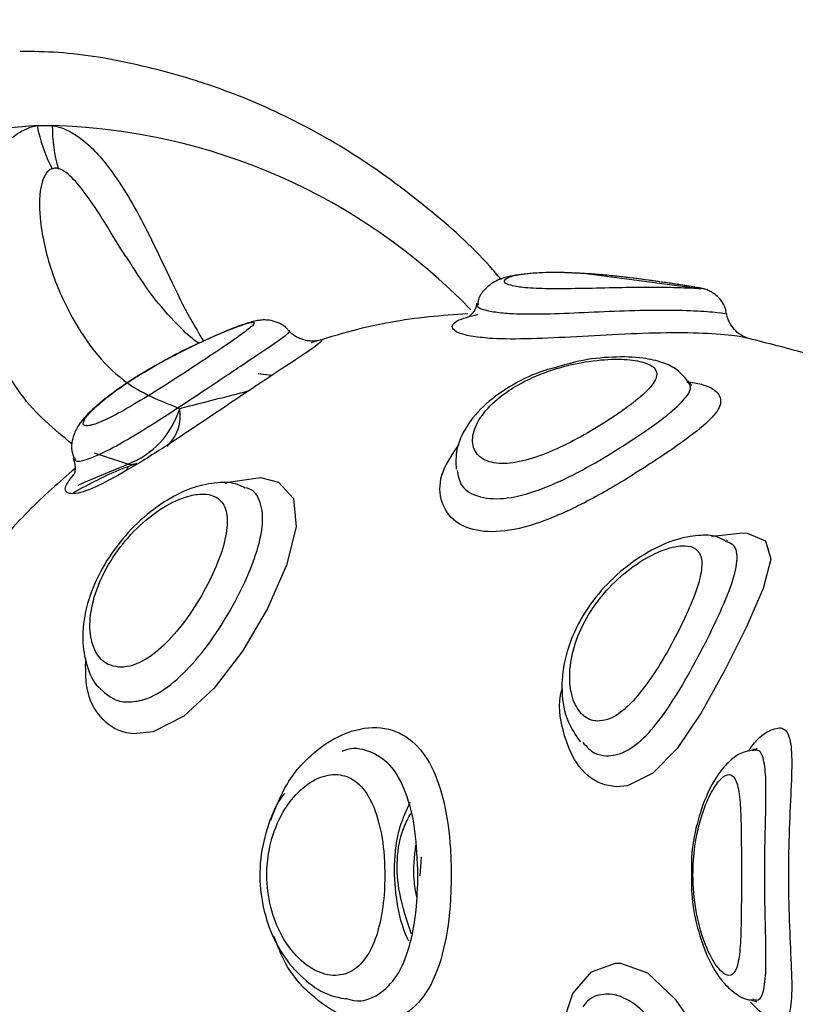
# Model space of a CAD drawing. Units: millimetres. Extents: x 17699 to 17716.8, y 12883.3 to 12898.
# Drawn here: x 17713.3 to 17713.3, y 12894.3 to 12894.3 of the extents above; entities that cross this region are included whole.
import ezdxf

# ---------------------------------------------------------------- set-up
doc = ezdxf.new("R2010")
doc.units = ezdxf.units.MM
doc.header["$LTSCALE"] = 100
doc.header["$PDSIZE"] = -1
doc.layers.add('DIASTASEIS', color=253, linetype='Continuous', lineweight=5)
doc.styles.get("Standard").update_dxf_attribs({"font": 'ARIALN.TTF'})
doc.dimstyles.new('STANDARD_ACAD', dxfattribs={"dimtxt": 0.18, "dimasz": 0.15, "dimexe": 0.18, "dimexo": 0.0625, "dimgap": 0.09, "dimtad": 0, "dimtih": 1, "dimtoh": 1, "dimzin": 0, "dimdsep": 46, "dimtxsty": 'Standard', "dimblk": 'OBLIQUE', "dimcen": 0.09, "dimadec": 0, "dimazin": 0, "dimtfac": 1, "dimtofl": 0, "dimtmove": 0, "dimatfit": 3, "dimfxl": 1, "dimtolj": 1, "dimtzin": 0, "dimarcsym": 0})

# ---------------------------------------------------------------- blocks, each defined once
blk = doc.blocks.new('opsi a')
at = {"color": 7, "linetype": 'Continuous', "lineweight": 25}
for p, q in [((17713.27736745588, 12896.6594538638), (17713.27785406925, 12896.6594538638)), ((17713.29866754391, 12896.65420906875), (17713.29493891434, 12896.65470202503)), ((17713.30016145952, 12896.65262954423), (17713.30011783694, 12896.65263904789)), ((17713.28491068978, 12896.65142895797), (17713.28446599108, 12896.6514760358)), ((17713.28024860387, 12896.64839399077), (17713.28030704165, 12896.64851086632)), ((17713.29955445019, 12896.64612035401), (17713.29951903273, 12896.64614499446)), ((17713.28967666489, 12896.63535583657), (17713.28971544987, 12896.63596768135))]:
    blk.add_line(p, q, dxfattribs=at)
at = {"color": 8, "linetype": 'Continuous', "lineweight": 25}
blk.add_line((17713.28027723492, 12896.64857563513), (17713.27920496893, 12896.64893474491), dxfattribs=at)
at = {"color": 7, "linetype": 'Continuous', "lineweight": 25, "flags": 128}
blk.add_lwpolyline([(17713.27736745588, 12896.6594538638), (17713.27468899242, 12896.65921789099), (17713.27205904842, 12896.658586149), (17713.26952129722, 12896.65756912868), (17713.26711788119, 12896.65618371884), (17713.26488871192, 12896.65445292586), (17713.26287080739, 12896.65240549162), (17713.26109767732, 12896.65007541618), (17713.25959876664, 12896.64750139322), (17713.25839896652, 12896.64472616744), (17713.25751820108, 12896.64179582476), (17713.25697109648, 12896.638759027), (17713.25676673803, 12896.6356662038)], dxfattribs=at)
at = {"color": 8, "linetype": 'Continuous', "lineweight": 25, "flags": 128}
for points in [[(17713.27868835091, 12896.64789975618), (17713.27886877178, 12896.64799177488), (17713.28027723492, 12896.64857563513)], [(17713.28340736336, 12896.64795584115), (17713.28350707413, 12896.64800033841), (17713.28454136489, 12896.64814584789), (17713.2851233427, 12896.64800227029), (17713.28560365444, 12896.64747603747), (17713.28569067206, 12896.64656744062), (17713.28538453934, 12896.64534010903), (17713.28477227075, 12896.64394879221), (17713.28396786581, 12896.64257698164), (17713.28305546364, 12896.6413834405), (17713.28208402362, 12896.64048783677), (17713.28109050249, 12896.63998696491), (17713.2804609533, 12896.63991839222), (17713.2804609533, 12896.63991839222)], [(17713.29904462104, 12896.64625408559), (17713.29907171258, 12896.64626348792), (17713.30003042981, 12896.64637618253), (17713.30018528828, 12896.64636495361), (17713.3007735661, 12896.64612085765), (17713.30094360207, 12896.64552568899), (17713.3006991978, 12896.64458289398), (17713.3001644259, 12896.64335833799), (17713.2994666185, 12896.64196540935), (17713.29870449439, 12896.64059599763), (17713.29793035968, 12896.63945125221), (17713.29714852965, 12896.63865152921), (17713.29633500711, 12896.63825051046), (17713.29596947506, 12896.63821784942), (17713.29596947506, 12896.63821784942)], [(17713.29426264016, 12896.62946568114), (17713.29423002365, 12896.63051037592), (17713.29458058411, 12896.63158380542), (17713.29518632155, 12896.63227780903), (17713.29595170485, 12896.63255178228), (17713.2961125288, 12896.63255108024), (17713.29697850603, 12896.63223977738), (17713.2978663611, 12896.63139930783), (17713.29871201742, 12896.63016198167), (17713.29949648636, 12896.62874805598), (17713.30018953654, 12896.62735926945), (17713.30070299378, 12896.62617751849), (17713.30093857574, 12896.62530283055), (17713.30084054669, 12896.62473495159), (17713.30037560332, 12896.62443881201), (17713.30004830539, 12896.62439500482), (17713.30004830539, 12896.62439500482)]]:
    blk.add_lwpolyline(points, dxfattribs=at)
at = {"color": 7, "linetype": 'Continuous', "lineweight": 25}
for centre, radius, start, end in [((17713.28215949575, 12896.66034436179), 0.004874077631712915, 190.5271147200307, 207.8366383257344), ((17713.28236838632, 12896.65938255913), 0.004514880177348292, 179.0950753932781, 196.9221911564008), ((17713.27926272232, 12896.65119987661), 0.002813517222280105, 291.136137915226, 342.7801796964768)]:
    blk.add_arc(centre, radius, start, end, dxfattribs=at)
at = {"color": 8, "linetype": 'Continuous', "lineweight": 25}
for centre, radius, start, end in [((17713.27732436455, 12896.64001183503), 0.01944924341944773, 44.05374070713962, 88.43934308275884), ((17713.28056482774, 12896.65015082839), 0.001402058693965009, 314.1309074012443, 8.867977174631699), ((17713.28034896213, 12896.64930178595), 0.0007296847353797602, 264.358777790404, 288.6811956255116)]:
    blk.add_arc(centre, radius, start, end, dxfattribs=at)
at = {"color": 7, "linetype": 'Continuous', "lineweight": 25}
for points, knots in [([(17713.29227481595, 12896.65451434119), (17713.2921552001, 12896.65465544505), (17713.29144270748, 12896.65549593119), (17713.28994386345, 12896.65681144009), (17713.2877988165, 12896.65841846072), (17713.28549605976, 12896.65972508059), (17713.28308715865, 12896.66074632572), (17713.28059576299, 12896.66144231299), (17713.27849331216, 12896.66181215933), (17713.27722816856, 12896.66182903756), (17713.27681690542, 12896.6618345242)], [0, 0, 0, 0, 0.03040227056167126, 0.1810913295942879, 0.331428500234686, 0.4813472504334753, 0.6308092113108179, 0.7798175929226184, 0.9284247991412834, 1, 1, 1, 1]), ([(17713.27784943391, 12896.65806840052), (17713.27782897408, 12896.65806031936), (17713.27775440259, 12896.65803086535), (17713.27762213621, 12896.65789575779), (17713.27742006435, 12896.65739028785), (17713.27743398726, 12896.65630971482), (17713.27775530419, 12896.65486265557), (17713.27858845794, 12896.65293313625), (17713.27998700646, 12896.65113022286), (17713.2813309067, 12896.65060771816), (17713.28195012648, 12896.65036696721)], [0, 0, 0, 0, 0.0057543584053357, 0.02097334739468201, 0.05076733272278057, 0.1518763128095494, 0.2961695842554307, 0.4444877707185606, 0.7440404026732172, 1, 1, 1, 1]), ([(17713.2780489963, 12896.65806840052), (17713.27800669657, 12896.65807652863), (17713.2779359793, 12896.65809011732), (17713.27787424262, 12896.65807462576), (17713.27784943391, 12896.65806840052)], [0, 0, 0, 0, 0.5981528025993115, 1, 1, 1, 1]), ([(17713.28255724215, 12896.65245988716), (17713.28248978871, 12896.6525087908), (17713.28223460232, 12896.65269380052), (17713.28169410697, 12896.65323729514), (17713.28097368271, 12896.65405787389), (17713.28048364765, 12896.65484461535), (17713.28024156308, 12896.65523327728)], [0, 0, 0, 0, 0.08783327891382185, 0.332286325594899, 0.6701395540912012, 1, 1, 1, 1]), ([(17713.29862376199, 12896.65424224907), (17713.29853071764, 12896.6542579201), (17713.29833633632, 12896.65429065886), (17713.29773499038, 12896.65438487251), (17713.29691607724, 12896.65450477402), (17713.29593593597, 12896.65462527026), (17713.29490532522, 12896.65471290973), (17713.29392165972, 12896.6547437707), (17713.29305745359, 12896.65470398207), (17713.29248847163, 12896.65460910431), (17713.29206530317, 12896.65445981946), (17713.29174547704, 12896.65420571737), (17713.29155685291, 12896.65395501874), (17713.29153048731, 12896.65378516289), (17713.29152380791, 12896.65374213202)], [0, 0, 0, 0, 0.08812766121224617, 0.1841097296548634, 0.2858946068783583, 0.3899465253918425, 0.4956543859225383, 0.6031010185958188, 0.7124518195465639, 0.8271042783397169, 0.8977684905656079, 0.9435465361792419, 0.9856982158077542, 1, 1, 1, 1]), ([(17713.29867058537, 12896.65423357474), (17713.29867055003, 12896.65423381131), (17713.29866992347, 12896.65423800506), (17713.29837743197, 12896.65428255094), (17713.29782658818, 12896.65437038645), (17713.29703855155, 12896.65448724339), (17713.29601088625, 12896.65462010466), (17713.29530677441, 12896.6546739906), (17713.29495317745, 12896.65470105151)], [0, 0, 0, 0, 0.0122250711237199, 0.2167209253738371, 0.3641686130342677, 0.5744404194564688, 0.7862888271435013, 1, 1, 1, 1]), ([(17713.29951421378, 12896.65340921627), (17713.29950651883, 12896.65346907722), (17713.29948695819, 12896.65362124435), (17713.2993651592, 12896.65382422931), (17713.29920590556, 12896.65399828234), (17713.29904578963, 12896.65410885674), (17713.29891177381, 12896.65417061358), (17713.29882263218, 12896.65419973792), (17713.29876654915, 12896.65421451826), (17713.29870878207, 12896.65422716771), (17713.29867989811, 12896.6542330638), (17713.29863453063, 12896.65424048705), (17713.29862376199, 12896.65424224907)], [0, 0, 0, 0, 0.1060464478127908, 0.2695711176250805, 0.4073972755599986, 0.523047223548402, 0.6142906132346337, 0.6755753561037418, 0.7267556732865381, 0.797944849185582, 0.9520392348941672, 1, 1, 1, 1]), ([(17713.29148540536, 12896.65375105054), (17713.29147989189, 12896.6537023796), (17713.29146100608, 12896.65353566233), (17713.29131039784, 12896.65337035546), (17713.29120887246, 12896.65329094006), (17713.29121336333, 12896.65329437401), (17713.29121514976, 12896.65329574001)], [0, 0, 0, 0, 0.1400588578368447, 0.4797572046908272, 0.7930521834755001, 0.9999999999999999, 0.9999999999999999, 0.9999999999999999, 0.9999999999999999]), ([(17713.29120294495, 12896.65340345239), (17713.29078673371, 12896.65337658262), (17713.28956334215, 12896.6532976029), (17713.28786144039, 12896.65299597735), (17713.28661256908, 12896.65261012147), (17713.28616779635, 12896.65247270286)], [0, 0, 0, 0, 0.2492478631905581, 0.7326273119799599, 0.9999999999999999, 0.9999999999999999, 0.9999999999999999, 0.9999999999999999]), ([(17713.30016403727, 12896.6526399958), (17713.30016591065, 12896.65263913769), (17713.3001691208, 12896.65263766726), (17713.30009396103, 12896.65266573327), (17713.29997716715, 12896.65272535251), (17713.29980237447, 12896.65285377196), (17713.29963402201, 12896.65308004363), (17713.29953123024, 12896.65328531161), (17713.29953248693, 12896.65340252324), (17713.29953253642, 12896.65340713911)], [0, 0, 0, 0, 0.1604902425275157, 0.2750096572235248, 0.3851136967214399, 0.5439776047378638, 0.7532351048214461, 0.9902822345323425, 1, 1, 1, 1]), ([(17713.28287835664, 12896.65202601932), (17713.28307618736, 12896.65215859996), (17713.28352778565, 12896.65246124857), (17713.28404891834, 12896.65282586033), (17713.28435778786, 12896.65307674478), (17713.28435803168, 12896.65316401365), (17713.28403299549, 12896.65308437843), (17713.28340972912, 12896.65284662214), (17713.28258175116, 12896.65248123417), (17713.28166934249, 12896.65202917856), (17713.28087192257, 12896.65158146333), (17713.28010878566, 12896.65109869485), (17713.27943508053, 12896.65060369767), (17713.27894408688, 12896.65013300517), (17713.27879525752, 12896.64984897804), (17713.27895704957, 12896.64977851792), (17713.279381737, 12896.64991082943), (17713.28004384, 12896.65024057798), (17713.28088871934, 12896.65073701328), (17713.28181315388, 12896.65132324239), (17713.28248450922, 12896.65176393427), (17713.28281709914, 12896.65198525563), (17713.28287835664, 12896.65202601932)], [0, 0, 0, 0, 0.04148521867238779, 0.09470043268284485, 0.147704155450651, 0.2013753906527933, 0.2559574732689465, 0.3103419932713821, 0.36271164794588, 0.4132207066406225, 0.4651853721141116, 0.5000873272638673, 0.5585996436520653, 0.6162827874875069, 0.6693857609040536, 0.71925969713218, 0.7698969636704872, 0.8232222330623709, 0.8784278451942747, 0.9334933173657005, 0.9877505807483808, 1, 1, 1, 1]), ([(17713.2854508721, 12896.65285473554), (17713.28543500905, 12896.65287923967), (17713.28536051632, 12896.65299431087), (17713.28515256453, 12896.65310929662), (17713.28489686625, 12896.6531978068), (17713.28466872343, 12896.65321480785), (17713.28447382722, 12896.65319704807), (17713.28423744081, 12896.65314608102), (17713.28389755548, 12896.65303474873), (17713.28331541249, 12896.65280873587), (17713.28278633089, 12896.65256551692), (17713.28252367523, 12896.65244477405)], [0, 0, 0, 0, 0.02068228490707535, 0.09712383057148072, 0.1628675424552121, 0.2234743226089806, 0.2852662529852322, 0.3704188794200385, 0.559576703029213, 0.7813576013311613, 1, 1, 1, 1]), ([(17713.28627654316, 12896.65253902594), (17713.28627840127, 12896.65253895659), (17713.28628180473, 12896.65253882956), (17713.28617282048, 12896.65252889686), (17713.28598123902, 12896.65254462117), (17713.28572730752, 12896.65263940897), (17713.28552932124, 12896.65275709326), (17713.28546738474, 12896.65285983597), (17713.28546525312, 12896.65286337198)], [0, 0, 0, 0, 0.2067598439728271, 0.3787177837285802, 0.5384210800378079, 0.7469200027295242, 0.9912899507045185, 1, 1, 1, 1]), ([(17713.28252367523, 12896.65244477405), (17713.2825043777, 12896.65243611921), (17713.28222137649, 12896.65230919466), (17713.2815763074, 12896.65197735187), (17713.28069253145, 12896.6514781253), (17713.27986266978, 12896.65093335178), (17713.27916407793, 12896.65037350473), (17713.27875880958, 12896.64995885868), (17713.27852290991, 12896.64951566516), (17713.27844415098, 12896.64911792217), (17713.27851480254, 12896.64888362932), (17713.27854521581, 12896.64878277362)], [0, 0, 0, 0, 0.01068090597131168, 0.1566371489699672, 0.3057522314537251, 0.4618783260722337, 0.6245411877392454, 0.7996744651975544, 0.8847033223822788, 0.9503684041494216, 0.9999999999999999, 0.9999999999999999, 0.9999999999999999, 0.9999999999999999]), ([(17713.28626827896, 12896.65253111984), (17713.28637505417, 12896.65255483286), (17713.28660656088, 12896.65260624671), (17713.2863826335, 12896.65240829624), (17713.28573489649, 12896.65197124611), (17713.28495260533, 12896.65145750606), (17713.28444645294, 12896.65112045143), (17713.28433291706, 12896.65104484615)], [0, 0, 0, 0, 0.2082060556803084, 0.4514259934306366, 0.6926341513122467, 0.9310542586932674, 0.9999999999999999, 0.9999999999999999, 0.9999999999999999, 0.9999999999999999]), ([(17713.30439902981, 12896.65139191023), (17713.30417474104, 12896.6514676927), (17713.30345386974, 12896.65171125996), (17713.3020383792, 12896.65216135813), (17713.300731606, 12896.65248925929), (17713.30011884059, 12896.65264301703)], [0, 0, 0, 0, 0.1934653770396074, 0.6218039026226526, 0.9999999999999999, 0.9999999999999999, 0.9999999999999999, 0.9999999999999999]), ([(17713.29590106948, 12896.65010834548), (17713.29605121331, 12896.65021122587), (17713.29647816632, 12896.65050377928), (17713.29701209062, 12896.65094749332), (17713.29732264855, 12896.6513752311), (17713.29725267475, 12896.65168639742), (17713.29684456074, 12896.65188376852), (17713.29615509567, 12896.65196927335), (17713.29523565755, 12896.6519227443), (17713.29418367939, 12896.65171277395), (17713.29324021609, 12896.65136301148), (17713.29243442025, 12896.65090908273), (17713.29181111679, 12896.65038473965), (17713.29140693574, 12896.64977996172), (17713.29131080961, 12896.64921602235), (17713.29154035453, 12896.64878059224), (17713.29207647692, 12896.64856729192), (17713.29283734897, 12896.64862082641), (17713.29371232988, 12896.64890065654), (17713.29462741965, 12896.6493342445), (17713.2953691474, 12896.64976144495), (17713.29577042594, 12896.65002314444), (17713.29590106948, 12896.65010834548)], [0, 0, 0, 0, 0.03173794560140846, 0.0902508680250792, 0.145968839168946, 0.1971583688790563, 0.2456544911383545, 0.2950065236875403, 0.3477697224607608, 0.4035760215464115, 0.4597672338294139, 0.4999964638767381, 0.5533320096227835, 0.6061645205233874, 0.6597336435979151, 0.7141381390371255, 0.7679812439829952, 0.8195895429179072, 0.8694261051281325, 0.9200040358352284, 0.9739558547836613, 0.9999999999999999, 0.9999999999999999, 0.9999999999999999, 0.9999999999999999]), ([(17713.29826917066, 12896.65125644132), (17713.29815992965, 12896.65138206372), (17713.29792810677, 12896.65164864991), (17713.29743788419, 12896.65186630825), (17713.29678553771, 12896.65201489405), (17713.29588271444, 12896.65203818246), (17713.29489585023, 12896.65193911426), (17713.29428238754, 12896.65175663489), (17713.29403595294, 12896.65168333096)], [0, 0, 0, 0, 0.1162516692036389, 0.2467003472885954, 0.4133308182348978, 0.6370852571203827, 0.8542132204826122, 0.9999999999999999, 0.9999999999999999, 0.9999999999999999, 0.9999999999999999]), ([(17713.29403595294, 12896.65168333096), (17713.29391834034, 12896.65165349668), (17713.29343391879, 12896.65153061557), (17713.29263568894, 12896.65114426604), (17713.2917538411, 12896.65053567588), (17713.29114862766, 12896.64982370532), (17713.29081145587, 12896.64909949163), (17713.29082387015, 12896.64862796387), (17713.29082939755, 12896.64841801802)], [0, 0, 0, 0, 0.06495477257747363, 0.2675350567456441, 0.4716929805075431, 0.6796871764852482, 0.8573819932313036, 1, 1, 1, 1]), ([(17713.29837961994, 12896.65112241581), (17713.29838623092, 12896.65111775688), (17713.29840847633, 12896.65110207993), (17713.29833664998, 12896.65119155989), (17713.29828616926, 12896.65125444784)], [0, 0, 0, 0, 0.2971838921519047, 0.9999999999999999, 0.9999999999999999, 0.9999999999999999, 0.9999999999999999]), ([(17713.28433291706, 12896.65104484615), (17713.28403878098, 12896.65084813787), (17713.28333104752, 12896.65037482959), (17713.28209757442, 12896.64954424994), (17713.28079050358, 12896.64869403461), (17713.27964740136, 12896.64802461871), (17713.27877835982, 12896.6476368715), (17713.27830545005, 12896.64759977022), (17713.27821348149, 12896.64782729078), (17713.27845853859, 12896.64813736854), (17713.27854894674, 12896.64825176455)], [0, 0, 0, 0, 0.0966785319563898, 0.2326223744055627, 0.3696872789513529, 0.5086270595359824, 0.6486227462544207, 0.7872849387810305, 0.921523700340062, 1, 1, 1, 1]), ([(17713.27852508051, 12896.6487756586), (17713.27855493351, 12896.64866887246), (17713.27861362037, 12896.64845894574), (17713.27855717186, 12896.64826701231), (17713.27855050167, 12896.64825371898), (17713.27854734174, 12896.64824742142)], [0, 0, 0, 0, 0.352692904426142, 0.6933452766671538, 0.9999999999999999, 0.9999999999999999, 0.9999999999999999, 0.9999999999999999]), ([(17713.27853507814, 12896.64766691793), (17713.27905280728, 12896.64794794509), (17713.27972156874, 12896.6483109537), (17713.28041989035, 12896.6485539465), (17713.2805775985, 12896.64860882371)], [0, 0, 0, 0, 0.7741611442562006, 1, 1, 1, 1]), ([(17713.27858498171, 12896.6484442066), (17713.27807548244, 12896.6479991384), (17713.27699542601, 12896.64705566549), (17713.27558756185, 12896.6453992122), (17713.27438801405, 12896.64358599113), (17713.27365931651, 12896.64225141434), (17713.27338873984, 12896.64151018708), (17713.27335578403, 12896.64141990677)], [0, 0, 0, 0, 0.2306526125108692, 0.4889464039276918, 0.7369283617243407, 0.9679582899542432, 1, 1, 1, 1]), ([(17713.28405162954, 12896.64780443017), (17713.28397783616, 12896.64784526894), (17713.28370612015, 12896.64799564213), (17713.28313388807, 12896.64799955588), (17713.2823796477, 12896.64785622001), (17713.28153593061, 12896.64745510582), (17713.28067575712, 12896.64681133444), (17713.27990390032, 12896.64596987415), (17713.27929782409, 12896.64500027575), (17713.27891089655, 12896.64396664753), (17713.27878243287, 12896.64296956137), (17713.27893640403, 12896.64211956556), (17713.27916289503, 12896.64156357408), (17713.27938688443, 12896.64137924165), (17713.27941460391, 12896.64135642987)], [0, 0, 0, 0, 0.02857997446150493, 0.1052348671248657, 0.1910385859465973, 0.2901634909247912, 0.3932852808531909, 0.4954953368768492, 0.5982862939210807, 0.7020197160328107, 0.8074020194974021, 0.9016027437529366, 0.9878229931568566, 1, 1, 1, 1]), ([(17713.27998370457, 12896.64206026297), (17713.28005351728, 12896.64205965392), (17713.28031077941, 12896.64205740958), (17713.28060768004, 12896.64217101137), (17713.2810507006, 12896.64242865254), (17713.28153078077, 12896.64281251878), (17713.2822103032, 12896.6436317398), (17713.28279859025, 12896.64458435818), (17713.28323462224, 12896.64553015815), (17713.28347778721, 12896.64637014877), (17713.28349503268, 12896.64704384144), (17713.28325695963, 12896.64749124114), (17713.2828157274, 12896.64764804023), (17713.28222922797, 12896.64758265399), (17713.28153391278, 12896.6472939018), (17713.28073335047, 12896.64671359763), (17713.28000502703, 12896.64592706643), (17713.27943897291, 12896.64501202008), (17713.27910025152, 12896.64406360321), (17713.27902529418, 12896.64318909456), (17713.27921496006, 12896.64250867379), (17713.27956976606, 12896.64213743901), (17713.2798695034, 12896.64208155501), (17713.27998370457, 12896.64206026297)], [0, 0, 0, 0, 0.01869112030652184, 0.06887739399517127, 0.06936111881985102, 0.1221427974313605, 0.1779451219565261, 0.2349284487066355, 0.290277957795574, 0.3432699305803283, 0.3948892840481733, 0.446861369078374, 0.4986336130057611, 0.5359629547780286, 0.5891974328855194, 0.6428374944157529, 0.6969366970679489, 0.7513301953352359, 0.8059285803065531, 0.860581205355409, 0.9146581022381436, 0.9674843803834597, 1, 1, 1, 1]), ([(17713.29948936473, 12896.64611237194), (17713.29939792052, 12896.6461606788), (17713.29912293747, 12896.64630594299), (17713.29857560385, 12896.64630369466), (17713.29785305333, 12896.64616797839), (17713.29699179699, 12896.64578275493), (17713.2960875841, 12896.64515116245), (17713.29528121282, 12896.64432020018), (17713.29466118512, 12896.64334776427), (17713.29428401747, 12896.64230009685), (17713.29418863533, 12896.64125897488), (17713.29435251995, 12896.64033895888), (17713.29467683796, 12896.63987054849), (17713.29482245912, 12896.63966022878)], [0, 0, 0, 0, 0.03485078888297496, 0.1048002551075001, 0.1883395548380532, 0.2901818256029146, 0.393682481072035, 0.4973406979427179, 0.6011914719089481, 0.7048746112803561, 0.8089649406848238, 0.9142238572136171, 1, 1, 1, 1]), ([(17713.29537104934, 12896.64032737762), (17713.29547639988, 12896.64033556161), (17713.29575808302, 12896.64035744371), (17713.29607602979, 12896.64056590708), (17713.29647773039, 12896.64091789078), (17713.29690090073, 12896.64140163599), (17713.29748475584, 12896.64229847188), (17713.29801306976, 12896.64326992848), (17713.29843788432, 12896.64419435481), (17713.29870169384, 12896.64497229634), (17713.29875593294, 12896.64554793325), (17713.29857583747, 12896.64587914127), (17713.29816602626, 12896.64599744265), (17713.29753251084, 12896.64587341543), (17713.29671916576, 12896.64546258795), (17713.29590870887, 12896.64482102272), (17713.29520709367, 12896.64399684774), (17713.29470133548, 12896.64305387307), (17713.2944562657, 12896.64209409507), (17713.29448452287, 12896.64124775348), (17713.29474103263, 12896.64063241048), (17713.29507679673, 12896.64036383655), (17713.29530616659, 12896.64033541682), (17713.29537104934, 12896.64032737762)], [0, 0, 0, 0, 0.02966516548535004, 0.07931784028665932, 0.08106316697800879, 0.1351580935967311, 0.1906711621599739, 0.2472494111069576, 0.3038299521332295, 0.3580946052101293, 0.4091144162185951, 0.4579816313312345, 0.4988462593637966, 0.5517091673208928, 0.6052840235796156, 0.6593792452692936, 0.7139550060864681, 0.7696630419387438, 0.8259697413531859, 0.8806495042822752, 0.93210852935524, 0.9807952727745387, 1, 1, 1, 1]), ([(17713.28960379247, 12896.63538526178), (17713.28958620847, 12896.63586428781), (17713.28955111561, 12896.63682029334), (17713.28925060264, 12896.63806859941), (17713.28874606096, 12896.63897169457), (17713.28805290997, 12896.63939203934), (17713.28749163197, 12896.63949667193), (17713.28719528345, 12896.63936378096), (17713.2871720132, 12896.63935334592)], [0, 0, 0, 0, 0.2094358841977676, 0.4179770034749613, 0.6171598044746809, 0.8032266636175053, 0.984548713180572, 1, 1, 1, 1]), ([(17713.30048990322, 12896.63944143194), (17713.30049402514, 12896.63944480322), (17713.30052044202, 12896.6394664093), (17713.30046760407, 12896.63939678371), (17713.30036360054, 12896.63941189017), (17713.30036266565, 12896.63941202596)], [0, 0, 0, 0, 0.1548485655482534, 0.9924029661351901, 1, 1, 1, 1]), ([(17713.3003403945, 12896.63938940314), (17713.30024094841, 12896.63937128781), (17713.2999851776, 12896.63932469601), (17713.29963362663, 12896.63907439941), (17713.29925214066, 12896.63865940186), (17713.29886978615, 12896.63798392151), (17713.29855145549, 12896.63703456847), (17713.29838035864, 12896.63613272678), (17713.29839456982, 12896.63558203715), (17713.29839911581, 12896.63540587801)], [0, 0, 0, 0, 0.06599684162199847, 0.1697408650521101, 0.3081802437572083, 0.4963377041193625, 0.7001854444731795, 0.9040928467238447, 1, 1, 1, 1]), ([(17713.28853949439, 12896.63538531959), (17713.28853477826, 12896.63559215911), (17713.28852136738, 12896.63618033348), (17713.28837462541, 12896.63709795199), (17713.28803946216, 12896.63796165655), (17713.28754885008, 12896.6384917668), (17713.28695496117, 12896.6386659455), (17713.28630428045, 12896.63850287198), (17713.28565621934, 12896.63800664701), (17713.28511033675, 12896.63720442621), (17713.2848054458, 12896.63627704399), (17713.28471496631, 12896.63530034003), (17713.2848331073, 12896.63434179421), (17713.2852003429, 12896.63340373886), (17713.28575792619, 12896.63266025937), (17713.28643492843, 12896.63220077485), (17713.2871240856, 12896.6321080056), (17713.28771127358, 12896.63240183925), (17713.28813976467, 12896.63301498875), (17713.28841326787, 12896.63386457394), (17713.28852645411, 12896.63469445652), (17713.28853629161, 12896.63521563909), (17713.28853949439, 12896.63538531959)], [0, 0, 0, 0, 0.03173794559243669, 0.09025086800696946, 0.1459688391555966, 0.1971583688474773, 0.2456544911167104, 0.2950065236685558, 0.3477697224565054, 0.4035760215423769, 0.459767233814273, 0.4999964638777932, 0.55333200960991, 0.6061645205386106, 0.6597336436076907, 0.7141381390342144, 0.7679812439674764, 0.8195895429043089, 0.8694261051210274, 0.9200040358011754, 0.9739558547766544, 1, 1, 1, 1]), ([(17713.29999783798, 12896.63538539625), (17713.29999773365, 12896.63562948143), (17713.29999748867, 12896.63620260783), (17713.29999158768, 12896.63706013747), (17713.29995651872, 12896.6378646264), (17713.29985344687, 12896.63844538195), (17713.29964569132, 12896.63867282107), (17713.29943198178, 12896.63856431681), (17713.29922055247, 12896.63834713473), (17713.29898866577, 12896.6380012731), (17713.29868879706, 12896.63725497193), (17713.29848760378, 12896.63635269136), (17713.29841439067, 12896.6353111485), (17713.29850899601, 12896.63422633473), (17713.29878403252, 12896.63321419127), (17713.29914430461, 12896.63249311878), (17713.29947703665, 12896.63214621378), (17713.29972519427, 12896.63214648226), (17713.29988709375, 12896.63245656388), (17713.29997073006, 12896.63308092709), (17713.29999607001, 12896.63398897531), (17713.29999764244, 12896.63481812688), (17713.29999780378, 12896.63528618038), (17713.29999783798, 12896.63538539625)], [0, 0, 0, 0, 0.03808063785680912, 0.08941558501074233, 0.1421225103912797, 0.1975614296109718, 0.2525374689930465, 0.2983065205820107, 0.3030490817249339, 0.34999956629109, 0.3982529263112941, 0.4511405264363903, 0.5001170629538304, 0.560734287475892, 0.6198970950184076, 0.6740792233940951, 0.7220820081828871, 0.7673086450364639, 0.8150037528408592, 0.8685907816066721, 0.9268360630228407, 0.9844910382292901, 1, 1, 1, 1]), ([(17713.28531308363, 12896.63799871108), (17713.28530395431, 12896.63798833734), (17713.28506930632, 12896.63772170452), (17713.28477409282, 12896.63700630571), (17713.284503832, 12896.63591839495), (17713.28451956604, 12896.63476685076), (17713.28478929953, 12896.63367625925), (17713.28529426524, 12896.63270663999), (17713.28597613237, 12896.63197278755), (17713.28666295011, 12896.63151846765), (17713.28711987696, 12896.63143970381), (17713.28729043039, 12896.63141030426)], [0, 0, 0, 0, 0.005385021735978999, 0.1384094077796846, 0.2725246383328842, 0.4052898497062591, 0.5371125089279112, 0.6697395032697216, 0.804780977682131, 0.9271321596837258, 1, 1, 1, 1]), ([(17713.28931318032, 12896.63325932429), (17713.28929853264, 12896.63328831881), (17713.28910204087, 12896.63367726675), (17713.28890305374, 12896.63450003961), (17713.28881605632, 12896.6357192904), (17713.28894595653, 12896.63683453318), (17713.28923563808, 12896.63746461246), (17713.28935310082, 12896.6377201028)], [0, 0, 0, 0, 0.02143942120896312, 0.2875997917483126, 0.535986624697172, 0.8118475921751087, 1, 1, 1, 1]), ([(17713.2893973935, 12896.63348343855), (17713.28924980819, 12896.63391509492), (17713.2888781495, 12896.63500211928), (17713.28890461541, 12896.63646403047), (17713.28929155769, 12896.63721215054), (17713.2893702227, 12896.63736424265)], [0, 0, 0, 0, 0.3441525906721027, 0.8666668318655747, 1, 1, 1, 1]), ([(17713.28956620261, 12896.63467770741), (17713.28953125588, 12896.63486589553), (17713.28942891696, 12896.63541699066), (17713.28949546797, 12896.63597453851), (17713.28953929312, 12896.63634169475)], [0, 0, 0, 0, 0.3414802820663683, 0.9999999999999999, 0.9999999999999999, 0.9999999999999999, 0.9999999999999999]), ([(17713.28727031436, 12896.631430941), (17713.28736601034, 12896.63139952596), (17713.28775294784, 12896.63127250226), (17713.2883560178, 12896.63150424659), (17713.28895765972, 12896.63209954903), (17713.28935257952, 12896.63305181121), (17713.28956817786, 12896.63418736613), (17713.28959241755, 12896.63500266691), (17713.28960379247, 12896.63538526178)], [0, 0, 0, 0, 0.06460706166819753, 0.2612324355364541, 0.4486751757453338, 0.6347469076453099, 0.828598276347771, 1, 1, 1, 1]), ([(17713.29839911581, 12896.63540587801), (17713.29839478325, 12896.63520084109), (17713.2983823193, 12896.63461098936), (17713.29856643717, 12896.63366922808), (17713.29891068994, 12896.63269123382), (17713.29932198714, 12896.63200212042), (17713.29976208919, 12896.63159617854), (17713.30012257205, 12896.63136869739), (17713.30033002255, 12896.6313720764), (17713.30034983656, 12896.63137239914)], [0, 0, 0, 0, 0.110454089768706, 0.3177551450418022, 0.5220553116219927, 0.7271976476151208, 0.8675803029999606, 0.9873523314655345, 1, 1, 1, 1]), ([(17713.30034573753, 12896.63135674299), (17713.30041563667, 12896.63134022351), (17713.30050988579, 12896.63131794932), (17713.30049108827, 12896.63132764556), (17713.30048623178, 12896.63133015066)], [0, 0, 0, 0, 0.7416423408058457, 1, 1, 1, 1])]:
    blk.add_open_spline(points, degree=3, knots=knots, dxfattribs=at)
at = {"color": 8, "linetype": 'Continuous', "lineweight": 25}
for points, knots in [([(17713.2784932919, 12896.6492199296), (17713.27791289361, 12896.64969351961), (17713.27670745241, 12896.65067712849), (17713.2756768115, 12896.65297108297), (17713.27531638788, 12896.65510737392), (17713.27537427102, 12896.65673899815), (17713.2757983703, 12896.65815499505), (17713.27645478024, 12896.65904638273), (17713.27700662897, 12896.65936498301), (17713.27727753204, 12896.65943784562), (17713.27735319277, 12896.6594513231), (17713.27736745588, 12896.6594538638)], [0, 0, 0, 0, 0.2360450214927431, 0.490246781415032, 0.6131529699939234, 0.7402195159232277, 0.8530929164086464, 0.9356922357196392, 0.9824015875738819, 0.9966824515931212, 0.9999999999999999, 0.9999999999999999, 0.9999999999999999, 0.9999999999999999]), ([(17713.27785406925, 12896.6594538638), (17713.27786816824, 12896.65945143403), (17713.27795600903, 12896.65943629587), (17713.27829947288, 12896.65934508218), (17713.27899406338, 12896.65893330049), (17713.2799763224, 12896.65778047513), (17713.28111267238, 12896.65574069361), (17713.28198052949, 12896.65374016976), (17713.28257391822, 12896.65276222947), (17713.28271442928, 12896.65253065879)], [0, 0, 0, 0, 0.005278471834724464, 0.03288640666276336, 0.1291804614291224, 0.2802720607918764, 0.5219530200591619, 0.8868012067609314, 1, 1, 1, 1]), ([(17713.28022695176, 12896.6552247383), (17713.28000277005, 12896.6555902743), (17713.27958242693, 12896.65627565826), (17713.27899347179, 12896.65719749548), (17713.27851481537, 12896.65777314518), (17713.2782191398, 12896.65800911506), (17713.27808500766, 12896.65805585258), (17713.2780489963, 12896.65806840052)], [0, 0, 0, 0, 0.3823418678914722, 0.7168951351978406, 0.8846281492340778, 0.9690253419587304, 1, 1, 1, 1]), ([(17713.29495317745, 12896.65470105151), (17713.29461195098, 12896.65471614606), (17713.29392821316, 12896.65474639201), (17713.29309958202, 12896.65470304101), (17713.29253569425, 12896.65460289207), (17713.29231954337, 12896.65447083117), (17713.29243243696, 12896.65435844251), (17713.29267967682, 12896.65430931359), (17713.29277387625, 12896.65429059527)], [0, 0, 0, 0, 0.1794791859801654, 0.359634190402435, 0.5399681675676213, 0.718402449149919, 0.8927101408973181, 1, 1, 1, 1]), ([(17713.29277387625, 12896.65429059527), (17713.29283881142, 12896.6542814493), (17713.29307809974, 12896.65424774608), (17713.29342315729, 12896.65423045833), (17713.29398904598, 12896.6542185529), (17713.29466281433, 12896.65422214231), (17713.29576606675, 12896.65425009089), (17713.29683955729, 12896.65426897455), (17713.29774699878, 12896.65426203163), (17713.29839118229, 12896.65423799145), (17713.29875096412, 12896.65421408302), (17713.29869688641, 12896.65422719678), (17713.29867058537, 12896.65423357474)], [0, 0, 0, 0, 0.0421192651177841, 0.1552109287991649, 0.1563009708367437, 0.2752412946697284, 0.4009850394240665, 0.5293967302463166, 0.6541234174396781, 0.7735375480836298, 0.8898585659786886, 1, 1, 1, 1]), ([(17713.29155332254, 12896.65373563283), (17713.29153451603, 12896.65371603144), (17713.29145453818, 12896.65363267323), (17713.29168542542, 12896.65353805871), (17713.29196140165, 12896.65348614828), (17713.29203107432, 12896.65347304302)], [0, 0, 0, 0, 0.186875492957087, 0.7947194296998692, 1, 1, 1, 1]), ([(17713.29137334739, 12896.65267691086), (17713.29128635428, 12896.65269312842), (17713.29094126733, 12896.65275746078), (17713.29064165965, 12896.65292787984), (17713.29075619514, 12896.65319186055), (17713.29127804912, 12896.65332531367), (17713.29153933806, 12896.65339213279)], [0, 0, 0, 0, 0.1021611876596843, 0.4052561495026749, 0.7022155715446419, 0.9999999999999999, 0.9999999999999999, 0.9999999999999999, 0.9999999999999999]), ([(17713.29203107432, 12896.65347304302), (17713.29219342581, 12896.65345290208), (17713.29259508796, 12896.65340307283), (17713.29353489698, 12896.65339600963), (17713.29477317006, 12896.65344309832), (17713.29610823315, 12896.65350596578), (17713.29740868873, 12896.65353889722), (17713.29853777504, 12896.65351387848), (17713.29926865422, 12896.65345454408), (17713.29958462259, 12896.65340083633), (17713.29951395649, 12896.65340694697), (17713.29950621707, 12896.65340761621)], [0, 0, 0, 0, 0.08397334561555943, 0.2077524161590692, 0.329870667765745, 0.4549044835515018, 0.5851085558235812, 0.7194296166079174, 0.8538656365963357, 0.9839952240219564, 0.9999999999999999, 0.9999999999999999, 0.9999999999999999, 0.9999999999999999]), ([(17713.2836154095, 12896.65153654213), (17713.28371139286, 12896.65160052302), (17713.2841378255, 12896.65188477587), (17713.28450889817, 12896.65213169391), (17713.28498249238, 12896.65245152996), (17713.28532932346, 12896.65269770366), (17713.28554264722, 12896.65286516703), (17713.28545785138, 12896.65285567206), (17713.28545284708, 12896.65285511171)], [0, 0, 0, 0, 0.08591195845529377, 0.3816876574980879, 0.3828669191750163, 0.6816051269676994, 0.9812096325019813, 1, 1, 1, 1]), ([(17713.30011783694, 12896.65263904789), (17713.3000712897, 12896.65265195881), (17713.2999419497, 12896.65268783417), (17713.29911420584, 12896.65277608332), (17713.29782077503, 12896.65280848077), (17713.29627325414, 12896.65276148299), (17713.29468408184, 12896.65266828684), (17713.29319721702, 12896.65259398581), (17713.29206314016, 12896.65259240724), (17713.29157184345, 12896.65265259394), (17713.29137334739, 12896.65267691086)], [0, 0, 0, 0, 0.08078768840223104, 0.2244832847962683, 0.3660759992971936, 0.5035776772298141, 0.6375768440863486, 0.7708199712901109, 0.9074055875647808, 1, 1, 1, 1]), ([(17713.27858172444, 12896.64878657835), (17713.27857943462, 12896.64875553422), (17713.27857050826, 12896.64863451559), (17713.27894573944, 12896.64870504403), (17713.27965007907, 12896.6490115838), (17713.28062312137, 12896.64957289517), (17713.28172775789, 12896.65027953596), (17713.28276946125, 12896.65097222831), (17713.28336667264, 12896.65137061513), (17713.2836154095, 12896.65153654213)], [0, 0, 0, 0, 0.05662150800565081, 0.2207263504225775, 0.3873369492620904, 0.5535435337410659, 0.7183684161290865, 0.8827012358662861, 1, 1, 1, 1]), ([(17713.29663768123, 12896.64945303062), (17713.29697842145, 12896.6496874204), (17713.29765844618, 12896.65015519858), (17713.29823680574, 12896.65071214469), (17713.2984366692, 12896.65106308271), (17713.29828111424, 12896.65119348943), (17713.29824839349, 12896.65122092029)], [0, 0, 0, 0, 0.3124890076215786, 0.6236429803874688, 0.9208338656646319, 1, 1, 1, 1]), ([(17713.29830651525, 12896.6512279489), (17713.29846846594, 12896.6511976889), (17713.29897092711, 12896.65110380553), (17713.29933480861, 12896.65082487974), (17713.29936483719, 12896.6504199584), (17713.29889862336, 12896.64989258939), (17713.2981668016, 12896.64932989316), (17713.29758422327, 12896.6489350635), (17713.29737971329, 12896.64879646135)], [0, 0, 0, 0, 0.09666157933209713, 0.2998980263924864, 0.494703973130999, 0.6890013391571018, 0.890826131656282, 1, 1, 1, 1]), ([(17713.28195012648, 12896.65036696721), (17713.28205431383, 12896.65039378942), (17713.28273066023, 12896.6505679094), (17713.28350511689, 12896.65076366658), (17713.28416027286, 12896.65092926847)], [0, 0, 0, 0, 0.1540443639754712, 1, 1, 1, 1]), ([(17713.29086074024, 12896.64838016459), (17713.29089411574, 12896.64820842709), (17713.2909711038, 12896.64781227606), (17713.2915574976, 12896.6474794625), (17713.29243184465, 12896.64743691045), (17713.29348273533, 12896.64771618), (17713.29460496154, 12896.64822484711), (17713.29569851051, 12896.64884351024), (17713.29633772029, 12896.64925835643), (17713.29663768123, 12896.64945303062)], [0, 0, 0, 0, 0.1207228794760552, 0.2784743751802328, 0.4301435186206153, 0.5747295366470686, 0.7182580123548963, 0.8677873964427986, 1, 1, 1, 1]), ([(17713.29737971329, 12896.64879646135), (17713.29717582959, 12896.64866257818), (17713.29653962647, 12896.64824480624), (17713.29532471766, 12896.64751329773), (17713.29385361626, 12896.64678903925), (17713.29252349845, 12896.64639575869), (17713.29144803415, 12896.64639454218), (17713.29067497145, 12896.64675601177), (17713.29028069624, 12896.64742839336), (17713.29029825359, 12896.64830408525), (17713.29072395533, 12896.64891787481), (17713.29092652584, 12896.64920994705)], [0, 0, 0, 0, 0.05879157019495779, 0.183454488047077, 0.3082304751759837, 0.42864283282935, 0.5436228916924376, 0.6567985218150704, 0.7726833377871551, 0.8918311861098435, 1, 1, 1, 1]), ([(17713.28020888492, 12896.64094185065), (17713.28037806801, 12896.64094833277), (17713.28079663165, 12896.64096436972), (17713.28154252365, 12896.6413591594), (17713.28237238797, 12896.64212933009), (17713.28315765324, 12896.64316441414), (17713.28385152398, 12896.64435126002), (17713.28438068312, 12896.64555046884), (17713.28465749792, 12896.64661325491), (17713.28458087792, 12896.64737823301), (17713.28434037004, 12896.64775377726), (17713.284099053, 12896.6478096506), (17713.28407579127, 12896.6478150365)], [0, 0, 0, 0, 0.074818785458182, 0.1851037469574977, 0.2939089485245479, 0.4053127557422311, 0.521325541642525, 0.6409988418220044, 0.7607791835279576, 0.8767223472926833, 0.9881166626147498, 1, 1, 1, 1]), ([(17713.29565655296, 12896.63921377637), (17713.29575258826, 12896.63921769151), (17713.29606156929, 12896.63923028794), (17713.29661199601, 12896.63952077441), (17713.29728122763, 12896.64021128291), (17713.29794960329, 12896.64119794244), (17713.29860931847, 12896.64237612722), (17713.299214855, 12896.64358597302), (17713.29968878595, 12896.64467019018), (17713.29989773531, 12896.64549134688), (17713.29984439272, 12896.64597301762), (17713.29957756633, 12896.64606472221), (17713.29949246621, 12896.64609396996)], [0, 0, 0, 0, 0.04583123105466696, 0.1474559991191524, 0.2501167304822075, 0.3590253601157792, 0.4744252314694012, 0.593050242651596, 0.7120403997201382, 0.8306641527793074, 0.945992972660501, 0.9999999999999999, 0.9999999999999999, 0.9999999999999999, 0.9999999999999999]), ([(17713.2804609533, 12896.63991839222), (17713.2803590884, 12896.639931798), (17713.27995500744, 12896.63998497647), (17713.27937229875, 12896.64038977426), (17713.27891024258, 12896.64124581453), (17713.2789233766, 12896.64201800006), (17713.27892917577, 12896.6423589489)], [0, 0, 0, 0, 0.1090299469353839, 0.4325035250301718, 0.7494290455350576, 1, 1, 1, 1]), ([(17713.27939983611, 12896.64136595308), (17713.27957333158, 12896.64120682728), (17713.279809302, 12896.64099040099), (17713.28012523838, 12896.64095201392), (17713.28020888492, 12896.64094185065)], [0, 0, 0, 0, 0.7352424184601511, 1, 1, 1, 1]), ([(17713.29596947506, 12896.63821784942), (17713.2958099878, 12896.63824140545), (17713.29533998359, 12896.63831082439), (17713.29467247527, 12896.63887655901), (17713.29424104369, 12896.63996714366), (17713.29408939178, 12896.64087212735), (17713.29423889437, 12896.64136893852), (17713.29424424814, 12896.64138672961)], [0, 0, 0, 0, 0.1535987144547712, 0.4526508342249213, 0.7160744460328073, 0.9898324694678811, 0.9999999999999999, 0.9999999999999999, 0.9999999999999999, 0.9999999999999999]), ([(17713.28487378501, 12896.637145522), (17713.28503420595, 12896.63755291504), (17713.28538892129, 12896.63845372359), (17713.28634459083, 12896.63946208691), (17713.2874630261, 12896.64008802903), (17713.28854954062, 12896.64017898194), (17713.28943652592, 12896.63976538553), (17713.29007660192, 12896.63892094495), (17713.29048057345, 12896.63771574897), (17713.29065302062, 12896.6364679702), (17713.29066864828, 12896.63566654589), (17713.29067413426, 12896.63538521159)], [0, 0, 0, 0, 0.1016858340551972, 0.2248429917474432, 0.3508743183214539, 0.4749850176476904, 0.5931048465079894, 0.70632491812974, 0.8192494055542553, 0.936548789087509, 1, 1, 1, 1]), ([(17713.30022817948, 12896.63936293889), (17713.30026561198, 12896.63941984021), (17713.30052131402, 12896.63980853403), (17713.30095986946, 12896.64007911478), (17713.30137164014, 12896.64015650393), (17713.30158435424, 12896.63979118272), (17713.30163271092, 12896.63902223293), (17713.30157684492, 12896.63782658646), (17713.30151653738, 12896.636520387), (17713.30151062641, 12896.63567923243), (17713.30150855986, 12896.63538515404)], [0, 0, 0, 0, 0.02590624289501973, 0.1769659557820932, 0.3169579477867198, 0.4561107624933364, 0.6028973295697423, 0.7583584601437279, 0.9155190269296081, 1, 1, 1, 1]), ([(17713.29490460987, 12896.63963827295), (17713.29502521174, 12896.63950385059), (17713.29524266796, 12896.63926147478), (17713.2955290149, 12896.63922847457), (17713.29565655296, 12896.63921377637)], [0, 0, 0, 0, 0.5546030114951648, 1, 1, 1, 1]), ([(17713.30074864845, 12896.63538526715), (17713.30074968821, 12896.63563157979), (17713.30075258087, 12896.63631682667), (17713.30077058822, 12896.63699059799), (17713.3007872154, 12896.63777059217), (17713.30079852354, 12896.63846073574), (17713.30072736259, 12896.63911453137), (17713.30058829503, 12896.63942819353), (17713.30041824785, 12896.6393853482), (17713.30035995001, 12896.63937065939)], [0, 0, 0, 0, 0.1144090742780737, 0.3182884277098269, 0.3270451654369695, 0.5355344446571397, 0.728598060181651, 0.9069543808209344, 1, 1, 1, 1]), ([(17713.29067413426, 12896.63538521159), (17713.29066924594, 12896.63512110439), (17713.29065399233, 12896.63429697856), (17713.29047032075, 12896.63296599512), (17713.29000301574, 12896.6316827339), (17713.28927251874, 12896.63087651453), (17713.28834767564, 12896.63057739861), (17713.2873065373, 12896.63074874157), (17713.28626223947, 12896.63138923854), (17713.28540261837, 12896.63230330021), (17713.28509766538, 12896.63309866513), (17713.28497891419, 12896.63340838672)], [0, 0, 0, 0, 0.06074649247322311, 0.1895546700480482, 0.3184796766808232, 0.4428959554972915, 0.5616993021583097, 0.6786382196317307, 0.7983764081277153, 0.9214861304665466, 0.9999999999999999, 0.9999999999999999, 0.9999999999999999, 0.9999999999999999]), ([(17713.30150855986, 12896.63538515404), (17713.30150989461, 12896.63514846904), (17713.30151416839, 12896.63439062357), (17713.30156559294, 12896.6331428316), (17713.301630656, 12896.6318679976), (17713.30159700373, 12896.630973434), (17713.30135023217, 12896.63059410093), (17713.30088741904, 12896.63069150357), (17713.30048165319, 12896.63110861113), (17713.30029277916, 12896.63130276446)], [0, 0, 0, 0, 0.06912048804289872, 0.22131799941722, 0.3788177588795607, 0.5450434455418697, 0.7118737362539249, 0.8658842987618541, 1, 1, 1, 1]), ([(17713.30035751492, 12896.63140448907), (17713.30040439445, 12896.63138643783), (17713.30059006839, 12896.63131494299), (17713.30073536009, 12896.63166355112), (17713.30080101896, 12896.63241329486), (17713.30077678801, 12896.6335062841), (17713.30075152476, 12896.63455205848), (17713.30074933326, 12896.63518688978), (17713.30074864845, 12896.63538526715)], [0, 0, 0, 0, 0.07100752589388809, 0.2812367512889014, 0.4969036392880044, 0.7051868208201717, 0.9078743257314378, 1, 1, 1, 1]), ([(17713.29949977467, 12896.62466135393), (17713.29960570878, 12896.62471615315), (17713.29985273518, 12896.62484393875), (17713.29988616115, 12896.62534140845), (17713.2996804512, 12896.62611326393), (17713.29923105656, 12896.62714999698), (17713.29862924895, 12896.62835692114), (17713.29794495164, 12896.62958425312), (17713.29722148467, 12896.63064525089), (17713.29648580252, 12896.63135719283), (17713.29595031172, 12896.63155862381), (17713.29547224931, 12896.63155711943), (17713.2951416291, 12896.63147977293), (17713.2949511651, 12896.63121143045), (17713.29490505327, 12896.63114646404)], [0, 0, 0, 0, 0.06766867225374588, 0.1577957052524092, 0.2534078398543699, 0.354718709860649, 0.458860967181119, 0.5633237902075313, 0.6674649429635504, 0.768713436128745, 0.8632895819188393, 0.8811410237716294, 0.9712239323050831, 1, 1, 1, 1])]:
    blk.add_open_spline(points, degree=3, knots=knots, dxfattribs=at)
blk = doc.blocks.new('_Oblique')
at = {"color": 0, "linetype": 'ByBlock', "lineweight": -2, "transparency": 16777216}
blk.add_line((-0.5, -0.5), (0.5, 0.5), dxfattribs=at)
blk = doc.blocks.new('*D24')
at = {"layer": 'Defpoints', "color": 0}
for p in [(17714.33334020414, 12896.9842022862), (17712.22040099873, 12893.34018456818), (17714.33334020414, 12893.34018456818)]:
    blk.add_point(p, dxfattribs=at)
at = {"layer": 'DIASTASEIS', "color": 0, "lineweight": -2}
for p, q in [((17714.27084020414, 12896.9842022862), (17712.04040099873, 12896.9842022862)), ((17712.22040099873, 12896.9842022862), (17712.22040099873, 12895.34409656498)), ((17712.22040099873, 12893.34018456818), (17712.22040099873, 12894.9802902894)), ((17714.27084020414, 12893.34018456818), (17712.04040099873, 12893.34018456818))]:
    blk.add_line(p, q, dxfattribs=at)
at = {"layer": 'DIASTASEIS', "color": 0, "linetype": 'ByBlock', "lineweight": -2, "xscale": 0.15, "yscale": 0.15, "zscale": 0.15}
for p, rotation in [((17712.22040099873, 12896.9842022862), 90), ((17712.22040099873, 12893.34018456818), 270)]:
    blk.add_blockref('_Oblique', p, dxfattribs=dict(at, rotation=rotation))
at = {"layer": 'DIASTASEIS', "color": 0, "insert": (17712.22040099873, 12895.16219342719), "char_height": 0.18, "attachment_point": 5}
blk.add_mtext('\\A1;3.64', dxfattribs=at)

msp = doc.modelspace()

# ---------------------------------------------------------------- block references
msp.add_blockref('opsi a', (0, -2.33355956368905))

# ---------------------------------------------------------------- dimensions: what is measured, and where the dimension line sits
at = {"layer": 'DIASTASEIS'}
dim = msp.add_linear_dim(base=(17712.22040099873, 12893.34018456818), p1=(17714.33334020414, 12896.9842022862), p2=(17714.33334020414, 12893.34018456818), angle=90, dimstyle='STANDARD_ACAD', override={"dimtxsty": 'Standard'}, dxfattribs=at)
dim.commit()
dim.dimension.update_dxf_attribs({"geometry": '*D24', "text_midpoint": (17712.22040099873, 12895.16219342719)})

doc.saveas('drawing.dxf')
